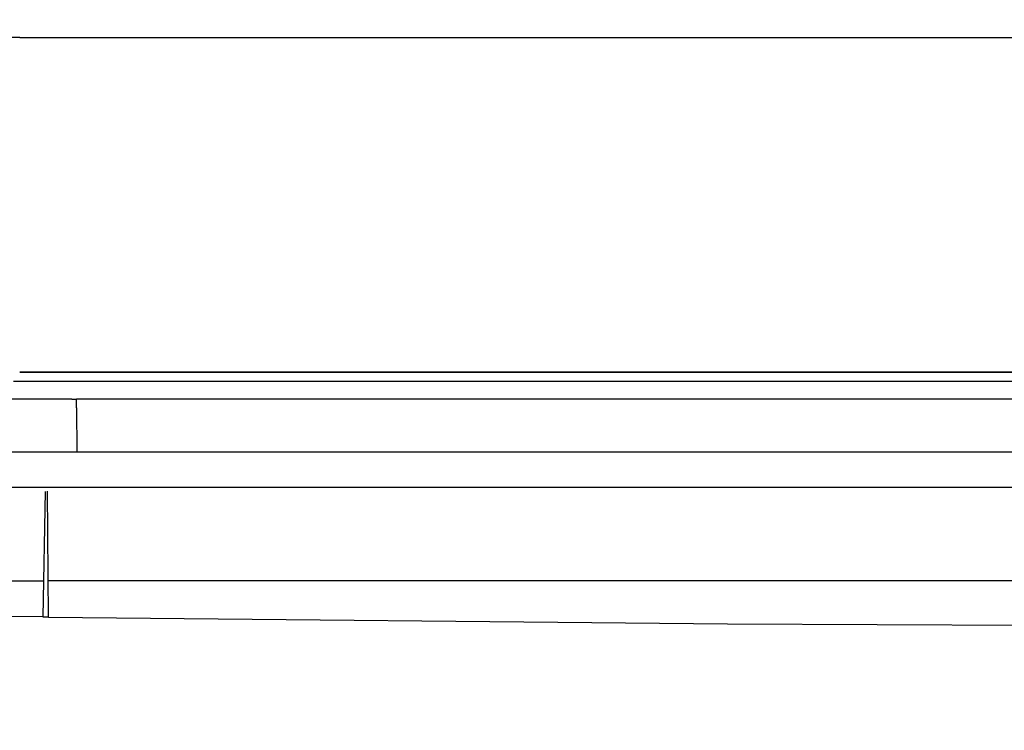
# Model space of a CAD drawing. Extents: x -996 to 1251, y -519 to 1110.
# Drawn here: x -270 to -50, y -62 to 97 of the extents above; entities that cross this region are included whole.
import ezdxf

# ---------------------------------------------------------------- set-up
doc = ezdxf.new("R2010")
doc.units = 0
doc.layers.get('0').update_dxf_attribs({"lineweight": 25})
for name, color, linetype, lineweight in [('DETAIL', 5, 'Continuous', 25), ('OUTLINE', 3, 'Continuous', 25), ('SIZE', 32, 'Continuous', 25)]:
    doc.layers.add(name, color=color, linetype=linetype, lineweight=lineweight)
doc.styles.add('Simplex w9', font='simplex_.ttf', dxfattribs={"width": 0.9, "bigfont": 'extfont'})
doc.styles.get("Standard").update_dxf_attribs({"font": 'txt.shx', "bigfont": 'extfont'})
doc.dimstyles.get("Standard").update_dxf_attribs({"dimtxt": 0.18, "dimasz": 0.18, "dimexe": 0.18, "dimexo": 0.0625, "dimgap": 0.09, "dimtad": 0, "dimtih": 1, "dimtoh": 1, "dimdec": 4, "dimzin": 0, "dimdsep": 46, "dimtxsty": 'Standard', "dimcen": 0.09, "dimadec": 0, "dimazin": 0, "dimtfac": 1, "dimtdec": 4, "dimtofl": 0, "dimtmove": 0, "dimatfit": 3, "dimfxl": 1, "dimtolj": 1, "dimtzin": 0, "dimarcsym": 0})

# ---------------------------------------------------------------- blocks, each defined once
blk = doc.blocks.new('*D9')
at = {"layer": 'SIZE', "linetype": 'Continuous'}
for p, q in [((-397.5, 200), (-397.5, -278.2)), ((397.5, 200), (397.5, -278.2)), ((-397.5, -258.2), (397.5, -258.2))]:
    blk.add_line(p, q, dxfattribs=at)
for centre in [(-397.5, -258.2), (397.5, -258.2)]:
    blk.add_circle(centre, 5, dxfattribs=at)
at = {"layer": 'SIZE', "insert": (-51.62, -248.2), "char_height": 54.9107, "width": 93.4339, "attachment_point": 7, "line_spacing_factor": 0.75, "style": 'Simplex w9'}
blk.add_mtext('{\\fSimplex|b0|i0;795}', dxfattribs=at)
blk = doc.blocks.new('_ORIGIN')
at = {"color": 0, "linetype": 'ByBlock', "lineweight": -2}
blk.add_line((0, 0), (-1, 0), dxfattribs=at)
blk.add_circle((0, 0), 0.5, dxfattribs=at)
blk = doc.blocks.new('*D10')
at = {"layer": 'SIZE', "linetype": 'Continuous'}
for p, q in [((-475, -20), (-475, -519.05)), ((475, -20), (475, -519.05)), ((-475, -499.05), (475, -499.05))]:
    blk.add_line(p, q, dxfattribs=at)
for centre in [(-475, -499.05), (475, -499.05)]:
    blk.add_circle(centre, 5, dxfattribs=at)
at = {"layer": 'SIZE', "insert": (-51.62, -489.05), "char_height": 54.9107, "width": 92.0826, "attachment_point": 7, "line_spacing_factor": 0.75, "style": 'Simplex w9'}
blk.add_mtext('{\\fSimplex|b0|i0;950}', dxfattribs=at)

msp = doc.modelspace()

# ---------------------------------------------------------------- linework, layer by layer
at = {"layer": 'DETAIL', "color": 5, "linetype": 'Continuous'}
for p, q in [((-270.483, 92.8), (-272.9011, 92.8)), ((-270.483, 92.8), (273.6698, 92.8)), ((-270.4831, 17.8), (273.6698, 17.8)), ((273.6698, 17.8), (-270.483, 17.8)), ((-271.9066, 15.8), (275.0934, 15.8)), ((-258.7799, 11.8), (-329.817, 11.8)), ((-258.7799, 11.8), (-257.78, 11.8)), ((-257.7628, 9.8349), (-257.7799, 11.8)), ((257.7798, 11.8), (-257.7799, 11.8)), ((-257.7628, 9.8349), (-257.677, 0)), ((-475, 0), (475, 0)), ((468.7411, -8), (-470.6141, -8)), ((-264.7739, -8.8873), (-265.2652, -37.0374)), ((-263.9919, -37.1172), (-264.2382, -8.883)), ((-265.1249, -29), (-436.7803, -29)), ((264.0627, -28.9746), (-264.0629, -28.9746)), ((-265.2652, -37.0374), (-288.0123, -36.8031)), ((-263.9919, -37.1172), (-111.8279, -38.5914)), ((-111.8279, -38.5914), (-16.4811, -38.9801))]:
    msp.add_line(p, q, dxfattribs=at)
at = {"layer": 'DETAIL', "color": 5}
msp.add_line((-265.2652, -37.0374), (-263.9926, -37.0263), dxfattribs=at)
at = {"layer": 'OUTLINE', "color": 3, "linetype": 'Continuous'}
for p, q in [((-265.2652, -37.0374), (-288.0123, -36.8031)), ((-263.9919, -37.1172), (-111.8279, -38.5914)), ((-111.8279, -38.5914), (-16.4811, -38.9801))]:
    msp.add_line(p, q, dxfattribs=at)
at = {"layer": 'OUTLINE', "color": 3}
msp.add_line((-265.2652, -37.0374), (-263.9926, -37.0263), dxfattribs=at)

# ---------------------------------------------------------------- dimensions: what is measured, and where the dimension line sits
at = {"layer": 'SIZE', "linetype": 'Continuous'}
for base, p1, p2, override, picture, middle in [((397.5, -258.199), (-397.5, 220), (397.5, 220), {"dimtxt": 54.910671, "dimasz": 10, "dimexe": 20, "dimexo": 20, "dimgap": 10, "dimtad": 1, "dimtih": 0, "dimtoh": 0, "dimdec": 3, "dimzin": 8, "dimtxsty": 'Simplex w9', "dimblk": 'ORIGIN', "dimtdec": 3, "dimtix": 1, "dimtofl": 1, "dimatfit": 1, "dimtzin": 1}, '*D9', (0, -210.086)), ((475, -499.0531), (-475, 0), (475, 0), {"dimtxt": 54.910671, "dimasz": 10, "dimexe": 20, "dimexo": 20, "dimgap": 10, "dimtad": 1, "dimtih": 0, "dimtoh": 0, "dimdec": 0, "dimzin": 8, "dimtxsty": 'Simplex w9', "dimblk": 'ORIGIN', "dimtdec": 3, "dimtix": 1, "dimtofl": 1, "dimatfit": 1, "dimtzin": 1}, '*D10', (0, -450.94))]:
    dim = msp.add_linear_dim(base=base, p1=p1, p2=p2, dimstyle='Standard', override=override, dxfattribs=at)
    dim.commit()
    dim.dimension.update_dxf_attribs({"geometry": picture, "text_midpoint": middle})

doc.saveas('drawing.dxf')
